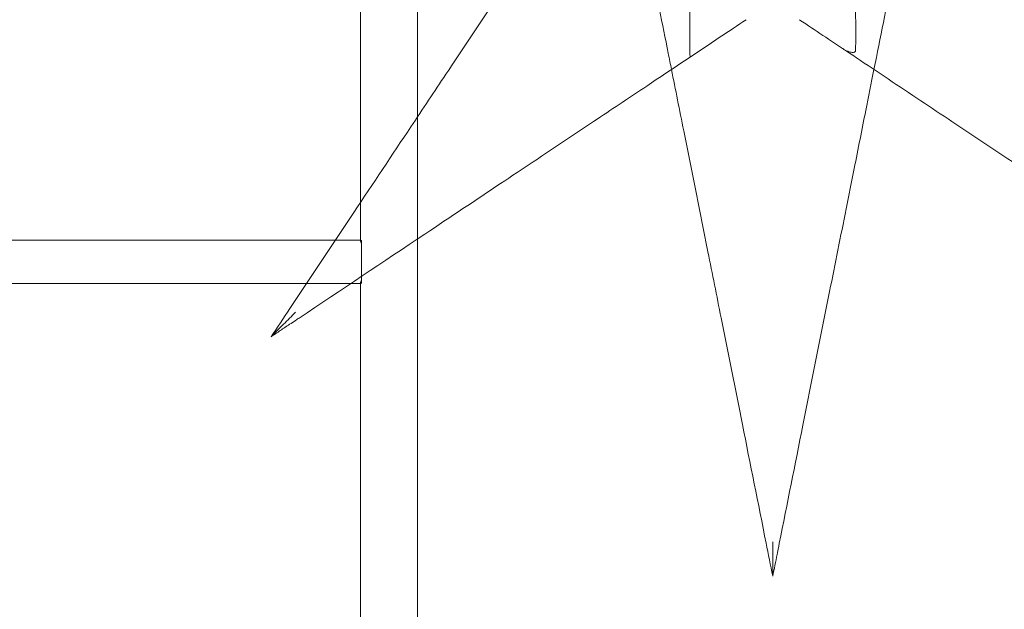
# Model space of a CAD drawing. Units: millimetres. Extents: x 31219 to 39819, y -3186 to 6164.
# Drawn here: x 37556 to 38287, y 259 to 696 of the extents above; entities that cross this region are included whole.
import ezdxf

# ---------------------------------------------------------------- set-up
doc = ezdxf.new("R2010")
doc.units = ezdxf.units.MM

# ---------------------------------------------------------------- blocks, each defined once
blk = doc.blocks.new('A$C58CA283A')
at = {"color": 0, "linetype": 'Continuous', "lineweight": 0}
for p, q in [((22369.18, 1104.79), (22369.18, 1300.86)), ((22411.58, 1300.86), (22411.58, 1168.39)), ((22411.58, 1168.39), (22411.58, 1077.82)), ((22369.18, 1076.57), (22369.18, 1104.79)), ((22350.59, 1076.91), (21823.98, 1076.91)), ((22369.43, 1076.91), (22350.59, 1076.91)), ((22369.98, 1074.35), (22369.98, 1076.69)), ((22411.58, 1077.82), (22411.58, -33.47)), ((22369.98, 1074.35), (22369.98, 1050.09)), ((22369.98, 1050.09), (22369.98, 1045.1)), ((22329.26, 1044.91), (21823.98, 1044.91)), ((22362.21, 1044.91), (22329.26, 1044.91)), ((22369.46, 1044.91), (22362.21, 1044.91)), ((22369.18, 1044.91), (22369.18, 1045.27)), ((22369.18, 777.32), (22369.18, 1044.91))]:
    blk.add_line(p, q, dxfattribs=at)
for points, knots in [([(22538, 1358.03), (22536.96, 1356.46), (22535.91, 1354.88), (22527.51, 1342.29), (22519.74, 1330.62), (22501.48, 1303.24), (22490.81, 1287.24), (22469.67, 1255.53), (22459.26, 1239.92), (22443.44, 1216.17), (22438.11, 1208.19), (22424.16, 1187.27), (22415.48, 1174.24), (22392.73, 1140.12), (22378.59, 1118.91), (22348.58, 1073.89), (22332.67, 1050.03), (22312.14, 1019.24), (22307.52, 1012.3), (22302.9, 1005.36)], [56.2698, 56.2698, 56.2698, 56.2698, 63.880878, 63.880878, 116.304414, 116.304414, 181.833834, 181.833834, 242.445112, 242.445112, 272.750751, 272.750751, 321.239773, 321.239773, 398.822209, 398.822209, 484.890224, 484.890224, 509.881978, 509.881978, 509.881978, 509.881978]), ([(23033.94, 1026.17), (23013.08, 1057.45), (22992.26, 1088.67), (22959.07, 1138.47), (22946.55, 1157.24), (22923.34, 1192.06), (22912.62, 1208.14), (22896.78, 1231.89), (22891.54, 1239.76), (22878.03, 1260.02), (22869.85, 1272.29), (22849.12, 1303.39), (22836.92, 1321.69), (22821.09, 1345.44), (22816.81, 1351.86), (22812.7, 1358.03)], [0, 0, 0, 0, 112.832356, 112.832356, 181.748678, 181.748678, 242.331571, 242.331571, 272.623017, 272.623017, 321.089331, 321.089331, 398.635434, 398.635434, 428.502548, 428.502548, 428.502548, 428.502548]), ([(22613.98, 1212.75), (22613.87, 1216.01), (22613.79, 1219.26), (22613.72, 1223.98), (22613.7, 1225.49), (22613.68, 1228.42), (22613.68, 1229.85), (22613.7, 1242.72), (22614.12, 1253.96), (22616.21, 1278.88), (22618.33, 1292.48), (22622.67, 1306.64), (22623.77, 1309.65), (22625.8, 1314.16), (22626.65, 1315.82), (22627.56, 1317.33)], [11.51295, 11.51295, 11.51295, 11.51295, 22.368765, 22.368765, 27.463191, 27.463191, 32.331427, 32.331427, 71.476164, 71.476164, 124.627066, 124.627066, 140.357467, 140.357467, 150.661191, 150.661191, 150.661191, 150.661191]), ([(22723.14, 1317.33), (22725.3, 1313.72), (22727.15, 1309.31), (22730.64, 1298.32), (22732.16, 1291.46), (22735.4, 1271.43), (22736.5, 1257), (22736.96, 1238.84), (22737.01, 1235.46), (22737.02, 1230.8), (22737.02, 1229.54), (22737, 1224.87), (22736.95, 1221.43), (22736.87, 1217.97)], [0.06059, 0.06059, 0.06059, 0.06059, 24.521313, 24.521313, 54.153195, 54.153195, 105.709015, 105.709015, 117.363691, 117.363691, 121.647869, 121.647869, 133.217637, 133.217637, 133.217637, 133.217637]), ([(22583.67, 1286.14), (22584.18, 1283.55), (22584.72, 1280.89), (22585.26, 1278.16), (22587.15, 1268.71), (22589.2, 1258.49), (22591.3, 1247.99), (22593.4, 1237.49), (22595.56, 1226.66), (22597.78, 1215.55), (22598.58, 1211.58), (22599.38, 1207.58), (22600.18, 1203.56)], [40.307837, 40.307837, 40.307837, 40.307837, 51.231799, 51.231799, 51.231799, 89.051641, 89.051641, 89.051641, 126.871483, 126.871483, 126.871483, 140.369851, 140.369851, 140.369851, 140.369851]), ([(22750.52, 1203.56), (22752.9, 1215.47), (22755.23, 1227.13), (22757.49, 1238.43), (22759.69, 1249.41), (22761.84, 1260.18), (22763.86, 1270.28), (22764.96, 1275.8), (22766.03, 1281.11), (22767.03, 1286.14)], [366.598394, 366.598394, 366.598394, 366.598394, 406.548897, 406.548897, 406.548897, 445.392968, 445.392968, 445.392968, 466.629182, 466.629182, 466.629182, 466.629182]), ([(22323.7, 1019.23), (22354.98, 1040.08), (22386.21, 1060.9), (22436, 1094.1), (22454.77, 1106.62), (22489.59, 1129.83), (22505.67, 1140.54), (22529.42, 1156.38), (22537.29, 1161.63), (22557.55, 1175.14), (22569.83, 1183.32), (22600.92, 1204.05), (22619.22, 1216.25), (22642.97, 1232.08), (22649.39, 1236.36), (22655.56, 1240.47)], [0, 0, 0, 0, 112.832356, 112.832356, 181.748678, 181.748678, 242.331571, 242.331571, 272.623017, 272.623017, 321.089331, 321.089331, 398.635434, 398.635434, 428.502548, 428.502548, 428.502548, 428.502548]), ([(22695.14, 1240.47), (22696.71, 1239.43), (22698.29, 1238.37), (22710.88, 1229.98), (22722.54, 1222.2), (22749.92, 1203.95), (22765.93, 1193.28), (22797.64, 1172.14), (22813.25, 1161.73), (22836.99, 1145.9), (22844.98, 1140.58), (22865.9, 1126.63), (22878.93, 1117.95), (22913.04, 1095.2), (22934.26, 1081.06), (22979.28, 1051.05), (23003.14, 1035.14), (23033.93, 1014.61), (23040.87, 1009.99), (23047.8, 1005.36)], [56.2698, 56.2698, 56.2698, 56.2698, 63.880878, 63.880878, 116.304414, 116.304414, 181.833834, 181.833834, 242.445112, 242.445112, 272.750751, 272.750751, 321.239773, 321.239773, 398.822209, 398.822209, 484.890224, 484.890224, 509.880687, 509.880687, 509.880687, 509.880687]), ([(22736.87, 1217.97), (22736.86, 1217.69), (22736.81, 1217.4), (22736.61, 1216.96), (22736.49, 1216.79), (22736.18, 1216.52), (22736.01, 1216.42), (22735.56, 1216.24), (22735.29, 1216.19), (22734.52, 1216.14), (22734, 1216.2), (22732.55, 1216.48), (22731.41, 1216.88), (22728.88, 1218.08), (22727.61, 1218.83), (22726.43, 1219.61)], [0, 0, 0, 0, 0.94422, 0.94422, 1.612423, 1.612423, 2.24691, 2.24691, 3.070776, 3.070776, 4.54061, 4.54061, 7.525842, 7.525842, 10.628598, 10.628598, 10.628598, 10.628598]), ([(22600.18, 1203.56), (22603.15, 1188.72), (22606.19, 1173.5), (22609.28, 1158.08), (22613.21, 1138.43), (22617.19, 1118.53), (22621.2, 1098.45), (22623.21, 1088.41), (22625.23, 1078.32), (22627.26, 1068.19), (22630.5, 1051.98), (22633.76, 1035.67), (22637.04, 1019.29), (22642.27, 993.1), (22647.54, 966.78), (22652.82, 940.36), (22658.68, 911.06), (22664.57, 881.64), (22670.45, 852.24), (22672.08, 844.07), (22673.71, 835.9), (22675.35, 827.72)], [140.369851, 140.369851, 140.369851, 140.369851, 190.104994, 190.104994, 190.104994, 253.473325, 253.473325, 253.473325, 285.15749, 285.15749, 285.15749, 335.852155, 335.852155, 335.852155, 416.963619, 416.963619, 416.963619, 506.946649, 506.946649, 506.946649, 531.944364, 531.944364, 531.944364, 531.944364]), ([(22680.25, 852.24), (22686.09, 881.43), (22691.93, 910.62), (22697.75, 939.71), (22704.4, 972.95), (22711.02, 1006.08), (22717.59, 1038.93), (22721.7, 1059.47), (22725.78, 1079.88), (22729.82, 1100.08), (22731.84, 1110.18), (22733.85, 1120.23), (22735.85, 1130.24), (22738.74, 1144.66), (22741.6, 1158.98), (22744.42, 1173.08), (22746.48, 1183.37), (22748.52, 1193.56), (22750.52, 1203.56)], [0, 0, 0, 0, 89.31896, 89.31896, 89.31896, 191.397772, 191.397772, 191.397772, 255.197029, 255.197029, 255.197029, 287.096658, 287.096658, 287.096658, 333.039827, 333.039827, 333.039827, 366.598394, 366.598394, 366.598394, 366.598394]), ([(22369.98, 1076.69), (22369.69, 1076.87), (22369.47, 1076.94), (22369.21, 1076.85), (22369.16, 1076.69), (22369.24, 1076), (22369.52, 1075.29), (22369.98, 1074.35)], [-12.005453, -12.005453, -12.005453, -12.005453, -8.637937, -8.637937, -5.364327, -5.364327, 0, 0, 0, 0]), ([(22369.46, 1044.91), (22369.41, 1044.91), (22369.37, 1044.91), (22369.21, 1044.98), (22369.16, 1045.15), (22369.24, 1045.88), (22369.52, 1046.6), (22369.98, 1047.55)], [-9.470979, -9.470979, -9.470979, -9.470979, -8.63018, -8.63018, -5.354409, -5.354409, 0, 0, 0, 0]), ([(22302.9, 1005.36), (22302.9, 1005.36), (22302.91, 1005.38), (22302.99, 1005.46), (22303.06, 1005.53), (22303.28, 1005.75), (22303.47, 1005.94), (22304.13, 1006.6), (22304.76, 1007.23), (22306.93, 1009.4), (22309.3, 1011.77), (22315.05, 1017.52), (22318.09, 1020.56), (22321.01, 1023.48), (22321.02, 1023.49), (22321.03, 1023.5)], [0, 0, 0, 0, 0.394673, 0.394673, 0.904713, 0.904713, 1.840928, 1.840928, 4.273929, 4.273929, 11.563266, 11.563266, 18.852496, 18.852496, 18.876336, 18.876336, 18.876336, 18.876336]), ([(22302.9, 1005.36), (22305.18, 1006.89), (22307.46, 1008.41), (22312.05, 1011.47), (22314.36, 1013.01), (22318.11, 1015.51), (22319.55, 1016.47), (22321.89, 1018.03), (22322.8, 1018.63), (22323.7, 1019.23)], [0.999996, 0.999996, 0.999996, 0.999996, 9.231052, 9.231052, 17.552001, 17.552001, 22.752594, 22.752594, 26.002964, 26.002964, 26.002964, 26.002964]), ([(22675.35, 827.72), (22675.35, 827.72), (22675.35, 827.75), (22675.35, 827.86), (22675.35, 827.96), (22675.35, 828.27), (22675.35, 828.53), (22675.35, 829.47), (22675.35, 830.36), (22675.35, 833.46), (22675.35, 836.86), (22675.35, 844.97), (22675.35, 849.22), (22675.35, 853.29), (22675.35, 853.31), (22675.35, 853.32)], [0, 0, 0, 0, 0.394697, 0.394697, 0.904983, 0.904983, 1.842316, 1.842316, 4.282807, 4.282807, 11.654052, 11.654052, 18.8547, 18.8547, 18.87848, 18.87848, 18.87848, 18.87848]), ([(22675.35, 827.72), (22675.89, 830.41), (22676.43, 833.1), (22677.51, 838.51), (22678.05, 841.23), (22678.94, 845.65), (22679.28, 847.35), (22679.83, 850.11), (22680.04, 851.18), (22680.25, 852.24)], [0.999998, 0.999998, 0.999998, 0.999998, 9.230466, 9.230466, 17.550886, 17.550886, 22.751148, 22.751148, 26.001312, 26.001312, 26.001312, 26.001312])]:
    blk.add_open_spline(points, degree=3, knots=knots, dxfattribs=at)
blk.add_open_spline([(22369.98, 1045.1), (22369.76, 1044.97), (22369.59, 1044.91), (22369.46, 1044.91)], degree=3, dxfattribs=at)

msp = doc.modelspace()

# ---------------------------------------------------------------- block references
msp.add_blockref('A$C58CA283A', (15439.98, -544.35))

doc.saveas('drawing.dxf')
